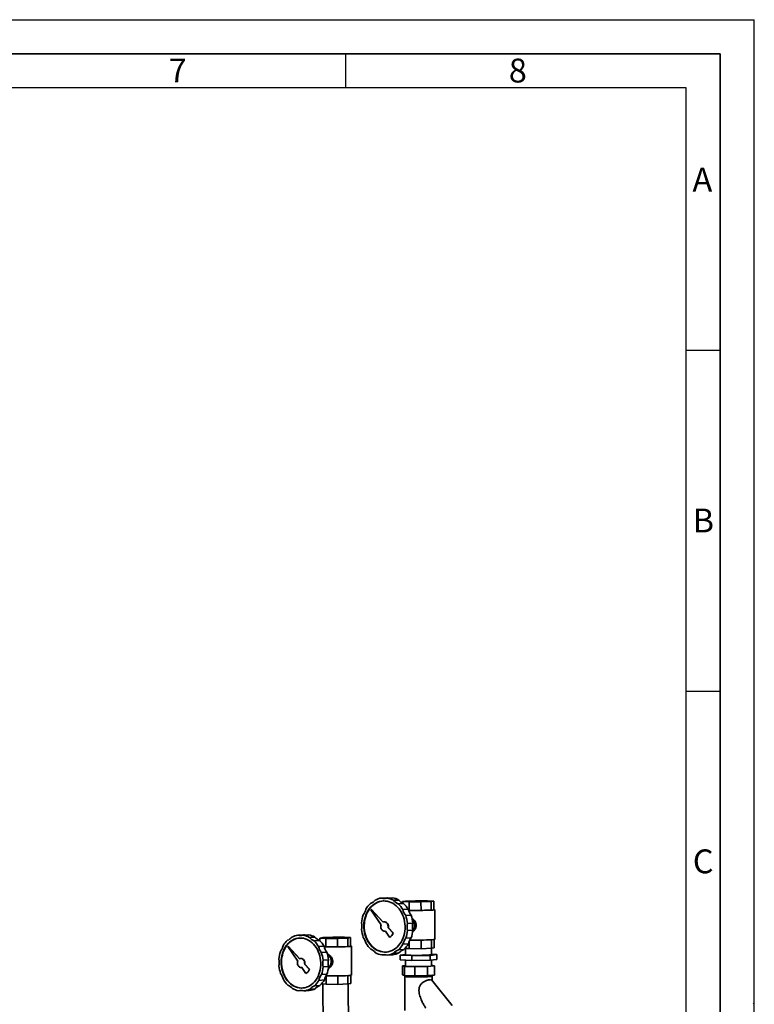
# Paper-space layout 'Blatt1' of a CAD drawing. Units: millimetres. Extents: x 0 to 4200, y 0 to 2970.
# Drawn here: x 3122 to 4200, y 1526 to 2970 of the extents above; entities that cross this region are included whole.
import ezdxf

# ---------------------------------------------------------------- set-up
doc = ezdxf.new("R2010")
doc.units = ezdxf.units.MM
doc.layers.add('61', color=7, linetype='Continuous')
doc.layers.add('62', color=7, linetype='Continuous')
doc.styles.add('SLDTEXTSTYLE0', font='TXT', dxfattribs={"width": 0.75})

psp = doc.layouts.new('Blatt1')

# ---------------------------------------------------------------- linework, layer by layer
at = {"color": 7, "linetype": 'Continuous', "lineweight": 35, "ltscale": 10}
for p, q in [((3660.783, 1681.96), (3652.797, 1681.612)), ((3668.904, 1681.874), (3660.926, 1681.525)), ((3678.2, 1678.69), (3670.232, 1678.333)), ((3683.841, 1676.532), (3687.858, 1677.03)), ((3693.327, 1676.198), (3683.841, 1676.532)), ((3683.841, 1676.532), (3683.85, 1674.175)), ((3687.858, 1677.03), (3702.929, 1677.4)), ((3710.812, 1676.226), (3693.327, 1676.198)), ((3693.327, 1676.198), (3693.375, 1663.492)), ((3702.929, 1677.4), (3720.277, 1677.428)), ((3725.955, 1676.6), (3710.812, 1676.226)), ((3710.812, 1676.226), (3710.853, 1663.508)), ((3720.277, 1677.428), (3729.835, 1677.098)), ((3729.835, 1677.098), (3725.955, 1676.6)), ((3725.955, 1676.6), (3725.99, 1663.905)), ((3729.835, 1677.098), (3729.869, 1664.447)), ((3637.706, 1664.926), (3637.191, 1664.287)), ((3637.191, 1664.287), (3652.219, 1642.47)), ((3637.706, 1664.926), (3637.973, 1664.939)), ((3655.168, 1646.108), (3637.706, 1664.926)), ((3655.362, 1646.2), (3637.973, 1664.939)), ((3685.288, 1673.557), (3677.329, 1673.188)), ((3692.145, 1665.033), (3684.195, 1664.646)), ((3693.375, 1663.492), (3692.553, 1663.524)), ((3710.853, 1663.508), (3693.375, 1663.492)), ((3725.99, 1663.905), (3710.853, 1663.508)), ((3729.869, 1664.447), (3725.99, 1663.905)), ((3731.253, 1621.003), (3731.141, 1664.338)), ((3657.255, 1646.613), (3656.989, 1646.599)), ((3696.272, 1656.218), (3688.328, 1655.811)), ((3657.696, 1632.887), (3657.962, 1632.902)), ((3657.962, 1632.902), (3658.733, 1633.014)), ((3658.701, 1633.06), (3664.695, 1624.359)), ((3662.705, 1637.986), (3662.971, 1638.001)), ((3669.677, 1630.473), (3662.705, 1637.986)), ((3669.943, 1630.488), (3662.971, 1638.001)), ((3698.816, 1644.651), (3690.878, 1644.219)), ((3698.853, 1634.543), (3690.916, 1634.089)), ((3538.375, 1627.681), (3530.289, 1627.223)), ((3546.187, 1627.531), (3538.108, 1627.073)), ((3555.14, 1624.342), (3547.069, 1623.876)), ((3561.976, 1619.265), (3553.914, 1618.787)), ((3562.23, 1622.917), (3566.58, 1623.587)), ((3571.157, 1622.426), (3562.23, 1622.917)), ((3562.23, 1622.917), (3562.261, 1618.989)), ((3566.58, 1623.587), (3581.567, 1624.044)), ((3588.182, 1622.405), (3571.157, 1622.426)), ((3571.157, 1622.426), (3571.25, 1609.995)), ((3581.567, 1624.044), (3598.462, 1624.024)), ((3603.241, 1622.867), (3588.182, 1622.405)), ((3588.182, 1622.405), (3588.269, 1609.962)), ((3598.462, 1624.024), (3607.461, 1623.538)), ((3607.461, 1623.538), (3603.241, 1622.867)), ((3603.241, 1622.867), (3603.322, 1610.446)), ((3607.461, 1623.538), (3607.54, 1611.159)), ((3664.695, 1624.359), (3664.961, 1624.374)), ((3669.677, 1630.473), (3669.943, 1630.488)), ((3696.393, 1623.076), (3688.457, 1622.597)), ((3693.586, 1607.342), (3693.545, 1618.185)), ((3711.034, 1607.307), (3710.993, 1619.945)), ((3726.144, 1607.805), (3726.11, 1620.397)), ((3730.016, 1608.54), (3729.984, 1620.699)), ((3515.851, 1611.027), (3515.358, 1610.406)), ((3515.358, 1610.406), (3529.895, 1588.945)), ((3515.851, 1611.027), (3516.121, 1611.044)), ((3532.717, 1592.481), (3515.851, 1611.027)), ((3532.917, 1592.575), (3516.121, 1611.044)), ((3568.603, 1610.873), (3560.548, 1610.377)), ((3571.25, 1609.995), (3568.788, 1610.14)), ((3588.269, 1609.962), (3571.25, 1609.995)), ((3603.322, 1610.446), (3588.269, 1609.962)), ((3607.54, 1611.159), (3603.322, 1610.446)), ((3608.965, 1568.632), (3608.695, 1611.033)), ((3685.558, 1606.158), (3677.616, 1605.643)), ((3692.337, 1614.421), (3684.4, 1613.923)), ((3693.586, 1607.342), (3687.165, 1607.713)), ((3688.084, 1607.66), (3688.121, 1598.171)), ((3711.034, 1607.307), (3693.586, 1607.342)), ((3726.144, 1607.805), (3711.034, 1607.307)), ((3726.113, 1598.443), (3726.087, 1607.803)), ((3730.016, 1608.54), (3726.144, 1607.805)), ((3534.653, 1592.959), (3534.384, 1592.941)), ((3572.605, 1602.217), (3564.556, 1601.703)), ((3575.095, 1590.883), (3567.052, 1590.344)), ((3658.914, 1598.464), (3653.215, 1598.085)), ((3669.28, 1598.428), (3661.324, 1597.897)), ((3678.527, 1601.284), (3670.579, 1600.76)), ((3680.027, 1597.93), (3688.118, 1598.881)), ((3697.309, 1597.142), (3680.027, 1597.93)), ((3680.057, 1590.725), (3680.027, 1597.93)), ((3697.335, 1589.906), (3680.057, 1590.725)), ((3688.152, 1590.341), (3688.185, 1581.977)), ((3724.503, 1597.524), (3697.309, 1597.142)), ((3697.335, 1589.906), (3697.309, 1597.142)), ((3724.524, 1590.293), (3697.335, 1589.906)), ((3734.165, 1598.689), (3724.503, 1597.524)), ((3724.524, 1590.293), (3724.503, 1597.524)), ((3734.183, 1591.494), (3724.524, 1590.293)), ((3726.111, 1599.049), (3734.165, 1598.689)), ((3726.158, 1582.245), (3726.135, 1590.493)), ((3734.183, 1591.494), (3734.165, 1598.689)), ((3535.28, 1579.532), (3535.549, 1579.551)), ((3535.549, 1579.551), (3536.194, 1579.646)), ((3536.164, 1579.689), (3541.962, 1571.13)), ((3539.997, 1584.476), (3540.266, 1584.494)), ((3546.731, 1577.071), (3539.997, 1584.476)), ((3547, 1577.09), (3540.266, 1584.494)), ((3546.731, 1577.071), (3547, 1577.09)), ((3575.169, 1580.995), (3567.128, 1580.436)), ((3688.183, 1582.523), (3683.563, 1582.194)), ((3683.563, 1582.194), (3686.618, 1581.376)), ((3683.618, 1568.726), (3683.563, 1582.194)), ((3686.618, 1581.376), (3701.786, 1580.988)), ((3686.672, 1567.859), (3686.618, 1581.376)), ((3701.786, 1580.988), (3720.147, 1581.262)), ((3701.833, 1567.441), (3701.786, 1580.988)), ((3720.147, 1581.262), (3730.833, 1582.035)), ((3720.187, 1567.721), (3720.147, 1581.262)), ((3727.619, 1582.85), (3726.156, 1582.886)), ((3730.833, 1582.035), (3727.619, 1582.85)), ((3730.868, 1568.534), (3730.833, 1582.035)), ((3541.962, 1571.13), (3542.232, 1571.149)), ((3568.979, 1561.363), (3560.937, 1560.762)), ((3572.847, 1569.797), (3564.807, 1569.214)), ((3571.663, 1555.054), (3571.571, 1567.389)), ((3588.654, 1554.972), (3588.568, 1567.329)), ((3603.681, 1555.553), (3603.6, 1567.861)), ((3607.89, 1556.451), (3607.815, 1568.269)), ((3686.672, 1567.859), (3683.618, 1568.726)), ((3701.833, 1567.441), (3686.672, 1567.859)), ((3687.081, 1566.69), (3687.28, 1516.461)), ((3720.187, 1567.721), (3701.833, 1567.441)), ((3730.868, 1568.534), (3720.187, 1567.721)), ((3756.711, 1523.709), (3726.885, 1560.985)), ((3727.382, 1560.364), (3727.364, 1566.969)), ((3536.009, 1545.903), (3531.006, 1545.512)), ((3546.863, 1545.897), (3538.806, 1545.265)), ((3555.746, 1548.62), (3547.696, 1547.993)), ((3562.491, 1553.332), (3554.445, 1552.715)), ((3571.663, 1555.054), (3564.729, 1555.594)), ((3566.726, 1555.439), (3567.283, 1482.899)), ((3588.654, 1554.972), (3571.663, 1555.054)), ((3603.681, 1555.553), (3588.654, 1554.972)), ((3607.89, 1556.451), (3603.681, 1555.553)), ((3604.444, 1480.615), (3603.955, 1555.611))]:
    psp.add_line(p, q, dxfattribs=at)
at = {"color": 7, "linetype": 'Continuous', "lineweight": 35, "ltscale": 10, "flags": 128}
for points in [[(3657.246, 1602.253), (3654.42, 1602.481), (3651.619, 1603.036), (3648.868, 1603.912), (3646.191, 1605.101), (3643.611, 1606.593), (3641.151, 1608.373), (3638.831, 1610.428), (3636.672, 1612.737), (3634.693, 1615.282), (3632.91, 1618.04), (3631.34, 1620.986), (3629.994, 1624.096), (3628.886, 1627.341), (3628.024, 1630.695), (3627.416, 1634.128), (3627.068, 1637.61), (3626.982, 1641.111), (3627.159, 1644.601), (3627.598, 1648.049), (3628.295, 1651.426), (3629.244, 1654.702), (3630.437, 1657.848), (3631.864, 1660.838), (3633.513, 1663.644), (3635.37, 1666.243), (3637.418, 1668.611), (3639.64, 1670.727), (3642.017, 1672.573), (3644.528, 1674.133), (3647.152, 1675.391), (3649.864, 1676.337), (3652.643, 1676.962), (3655.463, 1677.26), (3658.299, 1677.228), (3661.127, 1676.866), (3663.921, 1676.176), (3666.657, 1675.165), (3669.31, 1673.84), (3671.858, 1672.214), (3674.276, 1670.301), (3676.544, 1668.116), (3678.642, 1665.68), (3680.549, 1663.014), (3682.25, 1660.141), (3683.73, 1657.087), (3684.974, 1653.88), (3685.972, 1650.546), (3686.715, 1647.118), (3687.195, 1643.624), (3687.41, 1640.096), (3687.357, 1636.565), (3687.037, 1633.063), (3686.452, 1629.622), (3685.608, 1626.271), (3684.513, 1623.04), (3683.176, 1619.958), (3681.61, 1617.053), (3679.829, 1614.349), (3677.849, 1611.87), (3675.687, 1609.639), (3673.363, 1607.675), (3670.898, 1605.994), (3668.312, 1604.611), (3665.631, 1603.537), (3662.876, 1602.783), (3660.073, 1602.354), (3657.246, 1602.253)], [(3659.914, 1602.334), (3657.778, 1602.288), (3654.952, 1602.516), (3652.151, 1603.071), (3649.4, 1603.946), (3646.723, 1605.135), (3644.144, 1606.627), (3641.684, 1608.407), (3639.364, 1610.461), (3637.206, 1612.77), (3635.227, 1615.315), (3633.444, 1618.072), (3631.873, 1621.018), (3630.528, 1624.127), (3629.42, 1627.372), (3628.558, 1630.726), (3627.951, 1634.158), (3627.602, 1637.64), (3627.516, 1641.14), (3627.693, 1644.629), (3628.132, 1648.077), (3628.829, 1651.453), (3629.778, 1654.729), (3630.972, 1657.875), (3632.399, 1660.864), (3634.048, 1663.67), (3635.904, 1666.268), (3637.952, 1668.636), (3640.174, 1670.752), (3642.551, 1672.598), (3645.062, 1674.157), (3647.685, 1675.415), (3650.398, 1676.361), (3653.176, 1676.986), (3655.996, 1677.284), (3656.048, 1677.286)], [(3662.239, 1681.582), (3661.785, 1681.683), (3660.783, 1681.96)], [(3692.602, 1676.976), (3691.355, 1676.912), (3690.397, 1676.846), (3689.743, 1676.78), (3689.408, 1676.714), (3689.397, 1676.649), (3689.711, 1676.588), (3690.346, 1676.531), (3691.289, 1676.48), (3692.523, 1676.434), (3694.026, 1676.396), (3695.77, 1676.365), (3697.721, 1676.343), (3699.845, 1676.329), (3702.1, 1676.325), (3704.444, 1676.33), (3706.835, 1676.344), (3709.225, 1676.367), (3711.571, 1676.398), (3713.828, 1676.437), (3715.954, 1676.483), (3717.909, 1676.535), (3719.657, 1676.592), (3721.164, 1676.654), (3722.403, 1676.718), (3723.351, 1676.785), (3723.99, 1676.851), (3724.31, 1676.917), (3724.304, 1676.982), (3723.973, 1677.042), (3723.324, 1677.099), (3722.369, 1677.15), (3721.127, 1677.195), (3719.62, 1677.233), (3717.877, 1677.263), (3715.93, 1677.285), (3713.816, 1677.298), (3711.573, 1677.302), (3709.244, 1677.298), (3706.87, 1677.284), (3704.496, 1677.261), (3702.166, 1677.23), (3699.922, 1677.192), (3697.806, 1677.146), (3695.857, 1677.094), (3694.112, 1677.037), (3692.602, 1676.976)], [(3726.744, 1663.895), (3725.022, 1663.818), (3723.061, 1663.745), (3720.887, 1663.678), (3718.529, 1663.617), (3716.017, 1663.563), (3713.384, 1663.516), (3710.666, 1663.478), (3707.898, 1663.449), (3705.117, 1663.429), (3702.36, 1663.419), (3699.663, 1663.418), (3697.061, 1663.427), (3694.589, 1663.446), (3692.663, 1663.468)], [(3729.868, 1664.556), (3730.037, 1664.542), (3730.71, 1664.468), (3731.073, 1664.391), (3731.122, 1664.31), (3730.854, 1664.227), (3730.273, 1664.143), (3729.387, 1664.059), (3728.205, 1663.976), (3726.744, 1663.895)], [(3662.705, 1637.986), (3662.861, 1639.485), (3662.748, 1640.997), (3662.371, 1642.447), (3661.748, 1643.766), (3660.91, 1644.888), (3659.897, 1645.759), (3658.76, 1646.337), (3657.554, 1646.593), (3656.336, 1646.515), (3655.168, 1646.108)], [(3662.971, 1638.001), (3663.127, 1639.5), (3663.014, 1641.011), (3662.637, 1642.462), (3662.014, 1643.78), (3661.176, 1644.902), (3660.163, 1645.773), (3659.026, 1646.351), (3657.82, 1646.607), (3657.255, 1646.613)], [(3652.219, 1642.47), (3651.884, 1641.024), (3651.814, 1639.515), (3652.012, 1638.018), (3652.469, 1636.604), (3653.162, 1635.343), (3654.058, 1634.295), (3655.114, 1633.513), (3656.278, 1633.033), (3657.493, 1632.88), (3658.701, 1633.06)], [(3534.868, 1549.558), (3532.148, 1549.803), (3529.452, 1550.368), (3526.803, 1551.246), (3524.224, 1552.43), (3521.736, 1553.909), (3519.363, 1555.671), (3517.124, 1557.698), (3515.039, 1559.975), (3513.126, 1562.48), (3511.4, 1565.191), (3509.878, 1568.086), (3508.572, 1571.139), (3507.494, 1574.323), (3506.652, 1577.611), (3506.055, 1580.974), (3505.707, 1584.383), (3505.611, 1587.809), (3505.768, 1591.222), (3506.177, 1594.592), (3506.835, 1597.89), (3507.735, 1601.087), (3508.871, 1604.155), (3510.233, 1607.068), (3511.809, 1609.801), (3513.585, 1612.328), (3515.546, 1614.628), (3517.675, 1616.681), (3519.955, 1618.468), (3522.364, 1619.973), (3524.883, 1621.183), (3527.488, 1622.087), (3530.158, 1622.676), (3532.869, 1622.945), (3535.597, 1622.891), (3538.318, 1622.514), (3541.008, 1621.817), (3543.643, 1620.806), (3546.2, 1619.489), (3548.656, 1617.878), (3550.989, 1615.987), (3553.178, 1613.832), (3555.204, 1611.433), (3557.049, 1608.81), (3558.696, 1605.986), (3560.13, 1602.987), (3561.338, 1599.84), (3562.311, 1596.572), (3563.038, 1593.212), (3563.513, 1589.791), (3563.733, 1586.338), (3563.696, 1582.885), (3563.401, 1579.463), (3562.852, 1576.101), (3562.053, 1572.83), (3561.012, 1569.678), (3559.738, 1566.674), (3558.243, 1563.845), (3556.541, 1561.214), (3554.646, 1558.805), (3552.575, 1556.639), (3550.348, 1554.736), (3547.983, 1553.11), (3545.502, 1551.778), (3542.927, 1550.749), (3540.281, 1550.033), (3537.586, 1549.635), (3534.868, 1549.558)], [(3537.888, 1549.657), (3535.406, 1549.6), (3532.687, 1549.845), (3529.991, 1550.409), (3527.342, 1551.287), (3524.763, 1552.471), (3522.276, 1553.95), (3519.903, 1555.711), (3517.664, 1557.739), (3515.579, 1560.015), (3513.666, 1562.519), (3511.941, 1565.231), (3510.419, 1568.125), (3509.113, 1571.177), (3508.035, 1574.361), (3507.193, 1577.648), (3506.596, 1581.011), (3506.247, 1584.42), (3506.152, 1587.845), (3506.309, 1591.257), (3506.718, 1594.627), (3507.376, 1597.924), (3508.276, 1601.121), (3509.412, 1604.189), (3510.774, 1607.102), (3512.35, 1609.834), (3514.126, 1612.361), (3516.087, 1614.661), (3518.216, 1616.713), (3520.495, 1618.5), (3522.905, 1620.005), (3525.423, 1621.215), (3528.029, 1622.118), (3530.698, 1622.707), (3532.991, 1622.956)], [(3540.302, 1627.197), (3539.341, 1627.401), (3538.375, 1627.681)], [(3571.145, 1623.497), (3569.876, 1623.413), (3568.885, 1623.326), (3568.19, 1623.237), (3567.805, 1623.147), (3567.738, 1623.059), (3567.989, 1622.974), (3568.555, 1622.894), (3569.426, 1622.82), (3570.586, 1622.753), (3572.013, 1622.695), (3573.681, 1622.647), (3575.559, 1622.61), (3577.611, 1622.585), (3579.8, 1622.571), (3582.085, 1622.57), (3584.421, 1622.581), (3586.766, 1622.604), (3589.074, 1622.639), (3591.304, 1622.685), (3593.412, 1622.741), (3595.36, 1622.806), (3597.11, 1622.878), (3598.631, 1622.958), (3599.893, 1623.042), (3600.875, 1623.13), (3601.556, 1623.219), (3601.926, 1623.309), (3601.978, 1623.397), (3601.711, 1623.482), (3601.13, 1623.561), (3600.248, 1623.635), (3599.08, 1623.701), (3597.648, 1623.758), (3595.98, 1623.806), (3594.107, 1623.842), (3592.063, 1623.867), (3589.886, 1623.881), (3587.616, 1623.882), (3585.295, 1623.871), (3582.967, 1623.848), (3580.673, 1623.813), (3578.456, 1623.768), (3576.358, 1623.713), (3574.417, 1623.648), (3572.668, 1623.576), (3571.145, 1623.497)], [(3607.539, 1611.315), (3607.781, 1611.285), (3608.376, 1611.185), (3608.666, 1611.079), (3608.647, 1610.971), (3608.318, 1610.861), (3607.684, 1610.75), (3606.753, 1610.641), (3605.535, 1610.534), (3604.047, 1610.431)], [(3529.895, 1588.945), (3529.577, 1587.533), (3529.516, 1586.058), (3529.712, 1584.591), (3530.156, 1583.205), (3530.828, 1581.965), (3531.694, 1580.934), (3532.712, 1580.16), (3533.834, 1579.681), (3535.003, 1579.522), (3536.164, 1579.689)], [(3539.997, 1584.476), (3540.141, 1585.941), (3540.027, 1587.421), (3539.658, 1588.843), (3539.054, 1590.137), (3538.244, 1591.241), (3537.267, 1592.102), (3536.171, 1592.676), (3535.009, 1592.936), (3533.839, 1592.87), (3532.717, 1592.481)], [(3540.266, 1584.494), (3540.411, 1585.959), (3540.296, 1587.439), (3539.928, 1588.861), (3539.324, 1590.155), (3538.513, 1591.259), (3537.536, 1592.119), (3536.44, 1592.693), (3535.279, 1592.954), (3534.653, 1592.959)], [(3573.209, 1600.062), (3573.556, 1599.808), (3574.894, 1598.603), (3576.076, 1597.16), (3577.074, 1595.513), (3577.865, 1593.701), (3578.429, 1591.767), (3578.753, 1589.756), (3578.83, 1587.715), (3578.658, 1585.692), (3578.242, 1583.736), (3577.59, 1581.892), (3576.719, 1580.203), (3575.648, 1578.71), (3574.738, 1577.746)], [(3692.351, 1597.692), (3694.041, 1597.626), (3695.957, 1597.572), (3698.066, 1597.53), (3700.331, 1597.502), (3702.714, 1597.488), (3705.173, 1597.488), (3707.666, 1597.502), (3710.149, 1597.529), (3712.579, 1597.571), (3714.916, 1597.624), (3717.117, 1597.69), (3719.146, 1597.766), (3720.967, 1597.852), (3722.549, 1597.945), (3723.865, 1598.045), (3724.893, 1598.149), (3725.616, 1598.255), (3726.021, 1598.363), (3726.113, 1598.443)]]:
    psp.add_lwpolyline(points, dxfattribs=at)
at = {"color": 1, "linetype": 'Continuous', "lineweight": 35, "ltscale": 10, "flags": 128}
psp.add_lwpolyline([(3723.704, 1566.377), (3722.118, 1566.27), (3720.296, 1566.171), (3718.266, 1566.082), (3716.059, 1566.005), (3713.712, 1565.942), (3711.261, 1565.892), (3708.746, 1565.858), (3706.207, 1565.839), (3703.684, 1565.835), (3701.217, 1565.847), (3698.846, 1565.875), (3696.609, 1565.919), (3694.541, 1565.976), (3692.675, 1566.047), (3691.04, 1566.131), (3689.662, 1566.225), (3688.563, 1566.329), (3687.759, 1566.441), (3687.263, 1566.559), (3687.082, 1566.681), (3687.081, 1566.689)], dxfattribs=at)
at = {"color": 7, "linetype": 'Continuous', "lineweight": 35, "ltscale": 100}
for centre, radius, start, end in [((3631.079, 1688.82), 16.121, 290.00432, 320.791132), ((3656.785, 1653.504), 28.389, 98.074233, 117.742172), ((3657.002, 1694.739), 13.785, 252.239017, 286.539715), ((3656.176, 1652.512), 29.399, 61.437261, 80.701113), ((3664.163, 1652.874), 29.385, 61.466508, 80.715976), ((3683.444, 1689.091), 17.038, 219.153741, 248.96572), ((3691.387, 1689.439), 17.013, 219.184329, 248.993785), ((3608.258, 1670.079), 22.157, 322.899955, 347.702745), ((3662.554, 1645.943), 37.985, 133.113691, 149.259185), ((3649.65, 1643.912), 40.289, 30.972307, 46.606351), ((3706.829, 1669.85), 23.225, 192.948868, 217.19068), ((3657.691, 1644.337), 40.192, 30.993658, 46.636263), ((3714.711, 1670.223), 23.155, 192.951837, 217.217373), ((3673.039, 1640.889), 49.696, 161.43217, 174.897733), ((3640.126, 1639.132), 51.006, 5.724148, 19.087964), ((3648.235, 1639.587), 50.834, 5.716894, 19.096673), ((3685.581, 1641.359), 15.801, 325.247088, 40.414982), ((3598.089, 1640.144), 25.97, 349.205629, 11.47083), ((3674.348, 1640.424), 51.009, 185.787697, 199.011881), ((3641.512, 1638.651), 49.614, 341.120584, 354.724598), ((3716.375, 1639.252), 25.977, 168.976041, 191.463324), ((3649.598, 1639.109), 49.466, 341.086988, 354.703756), ((3724.227, 1639.688), 25.89, 168.948944, 191.462461), ((3539.78, 1593.167), 36.405, 133.471041, 149.747462), ((3509.526, 1633.924), 15.254, 289.963278, 321.269284), ((3533.886, 1600.767), 26.699, 97.743097, 117.821423), ((3534.437, 1639.6), 13.053, 251.471158, 286.331327), ((3533.225, 1599.224), 28.274, 60.682578, 80.055683), ((3541.315, 1599.692), 28.262, 60.713784, 80.07265), ((3560.114, 1634.272), 16.68, 218.554696, 248.179553), ((3526.115, 1590.035), 39.993, 30.572518, 45.965428), ((3568.159, 1634.73), 16.656, 218.586186, 248.209791), ((3534.26, 1590.567), 39.896, 30.59435, 45.99651), ((3607.538, 1609.843), 23.245, 12.936023, 36.922096), ((3661.607, 1631.962), 8.207, 292.107844, 349.542145), ((3661.873, 1631.978), 8.207, 292.106594, 349.54071), ((3705.952, 1609.125), 22.08, 142.403705, 167.450242), ((3713.837, 1609.623), 22.029, 142.360717, 167.419658), ((3703.052, 2118.064), 498.193, 269.003862, 272.739373), ((3727.449, 1633.297), 12.869, 267.387741, 287.193403), ((3487.239, 1615.935), 21.554, 323.389817, 348.146892), ((3583.167, 1615.564), 23.206, 192.916911, 216.678887), ((3591.152, 1616.045), 23.135, 192.919829, 216.706256), ((3580.785, 2081.55), 471.694, 268.543808, 272.826801), ((3664.927, 1635.726), 40.423, 210.7683, 226.227943), ((3630.652, 1590.633), 17.109, 38.845314, 68.357711), ((3682.904, 1590.508), 16.032, 109.261541, 140.250288), ((3652.089, 1633.474), 37.765, 312.527756, 328.823045), ((3690.838, 1591.029), 16.023, 109.239339, 140.206042), ((3660.087, 1633.966), 37.711, 312.488665, 328.782488), ((3551.097, 1587.853), 48.984, 161.887983, 175.210915), ((3476.967, 1586.792), 25.835, 349.606153, 11.49907), ((3516.313, 1585.148), 51.004, 5.847239, 18.940315), ((3592.449, 1585.584), 25.84, 169.384443, 191.4924), ((3524.527, 1585.711), 50.832, 5.839865, 18.949166), ((3600.407, 1586.126), 25.754, 169.356917, 191.491542), ((3658.335, 1627.156), 29.518, 240.898142, 260.011646), ((3656.963, 1584.811), 13.793, 71.571732, 105.770109), ((3657.715, 1625.959), 28.293, 277.327945, 297.043024), ((3665.673, 1626.494), 28.297, 277.323119, 297.015492), ((3691.536, 1609.416), 11.753, 253.109251, 273.975257), ((3553.115, 1587.382), 51.008, 185.908257, 198.867263), ((3538.976, 1578.41), 7.869, 292.301386, 350.202896), ((3539.246, 1578.429), 7.869, 292.300108, 350.201426), ((3518.416, 1584.659), 48.894, 341.584935, 355.044073), ((3526.603, 1585.225), 48.749, 341.550706, 355.022918), ((3486.159, 1557.098), 23.226, 12.904947, 36.420588), ((3543.421, 1582.579), 40.132, 210.376777, 225.599313), ((3529.822, 1579.223), 36.18, 312.889467, 329.319342), ((3581.933, 1556.262), 21.472, 142.901272, 167.903169), ((3537.92, 1579.821), 36.13, 312.849415, 329.277819), ((3589.924, 1556.862), 21.423, 142.85724, 167.872066), ((3581.761, 1955.59), 388.334, 268.463283, 273.330858), ((3604.869, 1579.71), 11.811, 267.358491, 290.296372), ((3508.952, 1538.416), 16.756, 38.25891, 67.583235), ((3536.244, 1573.429), 28.404, 240.155436, 259.372304), ((3534.511, 1532.924), 13.067, 70.811631, 105.559595), ((3535.564, 1571.678), 26.611, 276.996537, 297.121913), ((3543.623, 1572.318), 26.619, 276.992828, 297.094107), ((3559.438, 1538.394), 15.166, 109.21911, 140.734076), ((3567.476, 1539.016), 15.16, 109.196911, 140.688553)]:
    psp.add_arc(centre, radius, start, end, dxfattribs=at)
at = {"color": 1, "linetype": 'Continuous', "lineweight": 35, "ltscale": 100}
psp.add_arc((3723.956, 1576.433), 10.059, 268.561083, 289.79984, dxfattribs=at)
at = {"color": 7, "linetype": 'Continuous', "lineweight": 35, "ltscale": 10}
for points, knots in [([(3697.513, 1651.581), (3698.279, 1651.118), (3699.576, 1650.336), (3701.09, 1648.701), (3702.226, 1647.104), (3703.087, 1645.3), (3703.61, 1643.409), (3703.759, 1641.513), (3703.53, 1639.163), (3702.504, 1636.343), (3700.667, 1633.984), (3699.215, 1632.659), (3698.571, 1632.274), (3698.462, 1632.208)], [0, 0, 0, 0, 0.11845725, 0.20040274, 0.28233394, 0.36679819, 0.45120275, 0.52804172, 0.60488303, 0.74727621, 0.89914506, 0.98282646, 1, 1, 1, 1]), ([(3574.562, 1598.748), (3574.603, 1598.734), (3575.621, 1598.401), (3577.091, 1597.187), (3578.753, 1595.486), (3579.862, 1593.902), (3580.709, 1592.141), (3581.226, 1590.288), (3581.378, 1588.433), (3581.164, 1586.133), (3580.172, 1583.379), (3578.397, 1581.065), (3576.883, 1579.704), (3576.149, 1579.271), (3575.933, 1579.144)], [0, 0, 0, 0, 0.006079778, 0.14842013, 0.226026206, 0.303618752, 0.383610214, 0.463545148, 0.536315124, 0.609087309, 0.743940079, 0.887766739, 0.96701681, 1, 1, 1, 1]), ([(3686.634, 1567.828), (3686.716, 1567.73), (3686.911, 1567.5), (3687.096, 1567.053), (3687.059, 1566.769), (3687.05, 1566.702)], [0, 0, 0, 0, 0.35938055, 0.84914306, 1, 1, 1, 1]), ([(3718.096, 1520.122), (3717.79, 1520.505), (3716.454, 1522.177), (3714.355, 1525.675), (3711.612, 1531.168), (3709.57, 1536.583), (3708.266, 1541.697), (3707.816, 1545.15), (3707.855, 1548.087), (3708.219, 1550.309), (3708.916, 1552.324), (3709.869, 1554.06), (3711.099, 1555.625), (3712.546, 1557.009), (3714.168, 1558.226), (3715.989, 1559.327), (3717.944, 1560.278), (3719.973, 1561.051), (3721.911, 1561.592), (3723.634, 1561.868), (3725.084, 1561.883), (3726.148, 1561.586), (3726.736, 1561.284), (3726.874, 1560.99), (3726.879, 1560.98)], [0, 0, 0, 0, 0.02517335, 0.10982818, 0.19641953, 0.31834057, 0.38127909, 0.44408619, 0.48094304, 0.51855775, 0.54895774, 0.580234, 0.61064051, 0.64183525, 0.67438235, 0.70758744, 0.74659712, 0.7865775, 0.82855526, 0.87175508, 0.91362603, 0.95671549, 0.9985517, 1, 1, 1, 1]), ([(3727.366, 1566.966), (3727.391, 1567.198), (3727.438, 1567.627), (3727.748, 1568.1), (3727.922, 1568.249), (3728.001, 1568.316)], [0, 0, 0, 0, 0.39176764, 0.72329292, 1, 1, 1, 1])]:
    psp.add_open_spline(points, degree=3, knots=knots, dxfattribs=at)
at = {"layer": '61', "ltscale": 10}
for p in [(0, 2970), (4200, 0)]:
    psp.add_line(p, (4200, 2970), dxfattribs=at)
at = {"layer": '61', "color": 7, "linetype": 'Continuous', "lineweight": 35, "ltscale": 10}
for p, q in [((4150, 2920), (50, 2920)), ((4150, 50), (4150, 2920))]:
    psp.add_line(p, q, dxfattribs=at)
at = {"layer": '61', "color": 7, "linetype": 'Continuous', "ltscale": 10}
for p, q in [((4100, 2870), (100, 2870)), ((4100, 474.539), (4100, 2870))]:
    psp.add_line(p, q, dxfattribs=at)
at = {"layer": '62', "color": 7, "linetype": 'Continuous', "ltscale": 10}
for p, q in [((3600, 2920), (3600, 2870)), ((4100, 2485), (4150, 2485)), ((4100, 1985), (4150, 1985)), ((4198.253, 1527.453), (4200, 1525.707))]:
    psp.add_line(p, q, dxfattribs=at)

# ---------------------------------------------------------------- texts
at = {"layer": '62', "ltscale": 10, "char_height": 35, "attachment_point": 2, "style": 'SLDTEXTSTYLE0'}
for s, insert in [('7', (3353.681, 2912.895)), ('8', (3852.932, 2912.895)), ('A', (4123.738, 2752.895)), ('B', (4125.155, 2252.895)), ('C', (4124.953, 1752.895))]:
    psp.add_mtext(s, dxfattribs=dict(at, insert=insert))

doc.saveas('drawing.dxf')
